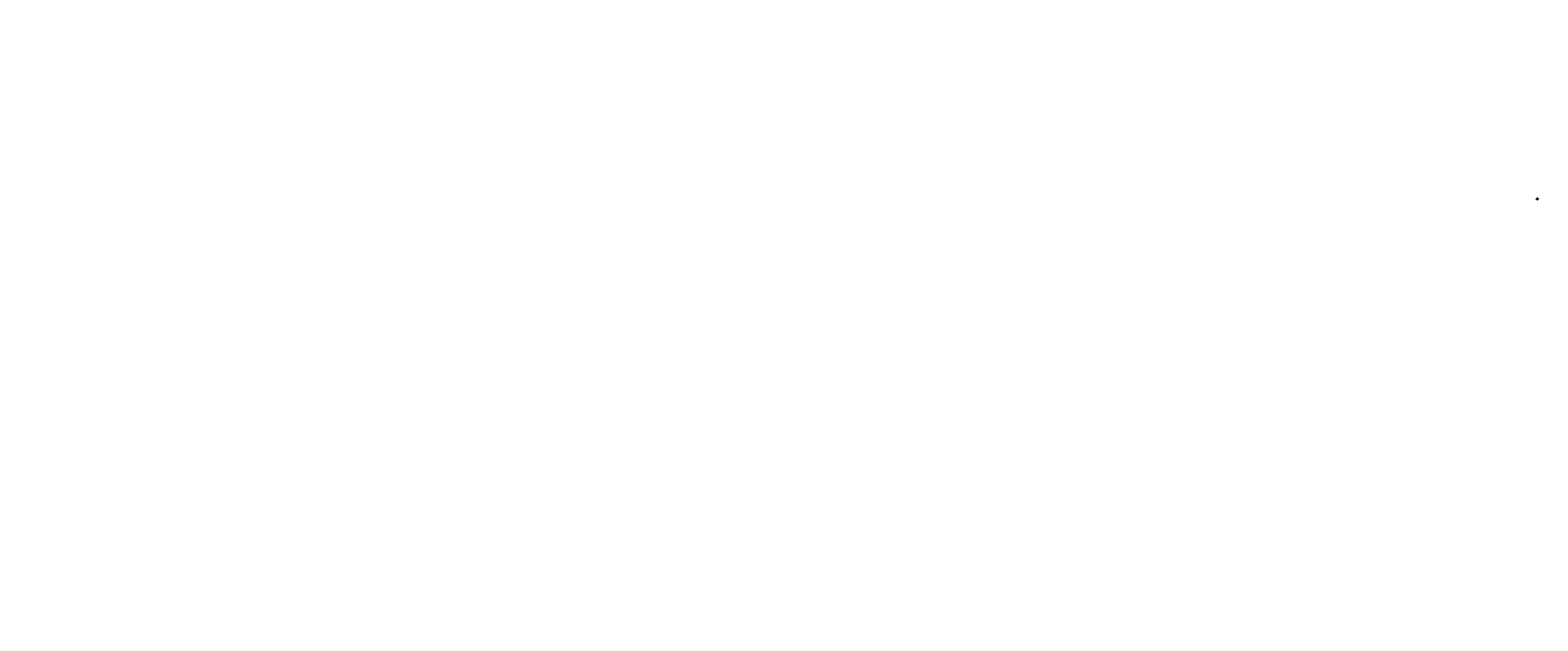
# Model space of a CAD drawing. Extents: x -88520 to 65, y -24736 to 9961.
import ezdxf
from ezdxf.enums import TextEntityAlignment as Align

# ---------------------------------------------------------------- set-up
doc = ezdxf.new("R2010")
doc.units = 0
doc.header["$LTSCALE"] = 1.5
doc.header["$MEASUREMENT"] = 0
doc.linetypes.add('CENTER', pattern=[2, 1.25, -0.25, 0.25, -0.25])
doc.linetypes.add('HIDDEN', pattern=[0.375, 0.25, -0.125])
doc.layers.get('0').update_dxf_attribs({"linetype": 'CONTINUOUS'})
for name, color, linetype in [('ACCESSORIES', 30, 'CONTINUOUS'), ('DIM', 2, 'CONTINUOUS'), ('FASTENER', 1, 'CONTINUOUS'), ('NOTBYMCELROY', 8, 'HIDDEN'), ('OBJ', 4, 'CONTINUOUS'), ('SHEETING', 5, 'CONTINUOUS'), ('TEXT BY MCELROY', 3, 'CONTINUOUS'), ('TEXT NOT BY MCELROY', 1, 'CONTINUOUS'), ('TRIM', 3, 'CONTINUOUS'), ('TXT', 2, 'CONTINUOUS'), ('WEB BOR', 6, 'CONTINUOUS')]:
    doc.layers.add(name, color=color, linetype=linetype)
doc.styles.add('ITALICC', font='italicc')
doc.styles.add('KEENAN', font='ARIBLK.TTF')
doc.styles.add('ROMANT', font='ROMANT')
doc.styles.get("Standard").update_dxf_attribs({"font": 'romans'})
doc.dimstyles.new('MCELROY1$7', dxfattribs={"dimtxt": 0.0938, "dimasz": 0.125, "dimexe": 0.0625, "dimexo": 0.0625, "dimgap": 0.0625, "dimtad": 0, "dimtih": 1, "dimtoh": 1, "dimdec": 0, "dimzin": 3, "dimdsep": 46, "dimlunit": 4, "dimtxsty": 'Standard', "dimcen": 0, "dimclrd": 2, "dimclre": 2, "dimclrt": 1, "dimadec": 0, "dimazin": 0, "dimtfac": 1, "dimtdec": 0, "dimtofl": 0, "dimtmove": 0, "dimatfit": 3, "dimfxl": 1, "dimfrac": 2, "dimtolj": 1, "dimtzin": 0, "dimarcsym": 0})
doc.dimstyles.get("Standard").update_dxf_attribs({"dimtxt": 0.18, "dimasz": 0.18, "dimexe": 0.18, "dimexo": 0.0625, "dimgap": 0.09, "dimtad": 0, "dimtih": 1, "dimtoh": 1, "dimdec": 4, "dimzin": 0, "dimdsep": 46, "dimtxsty": 'Standard', "dimcen": 0.09, "dimadec": 0, "dimazin": 0, "dimtfac": 1, "dimtdec": 4, "dimtofl": 0, "dimtmove": 0, "dimatfit": 3, "dimfxl": 1, "dimtolj": 1, "dimtzin": 0, "dimarcsym": 0})

# ---------------------------------------------------------------- blocks, each defined once
blk = doc.blocks.new('CENTERLINE SYMBOL')
at = {"layer": 'DIM'}
blk.add_line((15, 10), (15, 10), dxfattribs=at)
at = {"layer": 'DIM', "color": 11}
blk.add_lwpolyline([(15, 10), (15, 10), (15, 10)], dxfattribs=at)
at = {"layer": 'ACCESSORIES', "color": 1, "insert": (-2554, 2310), "char_height": 0.0938, "attachment_point": 1}
blk.add_mtext('\\A1;', dxfattribs=at)
at = {"layer": 'DIM', "color": 11, "style": 'ITALICC'}
blk.add_text('C', height=0.125, rotation=0.4349, dxfattribs=at).set_placement((15, 10), align=Align.CENTER)
at = {"layer": 'DIM', "color": 1}
for insert, char_height, attachment_point in [((-4035, 2520), 0.375, 1), ((-4035, 2516), 0.375, 1), ((-21510, -5716), 0.0938, 9), ((-21508, -5758), 0.0938, 1), ((-21501, -5751), 0.0938, 9), ((-21444, -5893), 0.0938, 9), ((-22426, -6273), 0.0938, 1), ((-22395, -6211), 0.0938, 1), ((-22386, -6266), 0.0938, 9), ((-22386, -6266), 0.0938, 9), ((-22375, -6261), 0.0938, 1)]:
    blk.add_mtext('\\A1;', dxfattribs=dict(at, insert=insert, char_height=char_height, attachment_point=attachment_point))
at = {"layer": 'DIM', "color": 1, "insert": (-21426, -5882), "char_height": 0.375, "width": 3, "attachment_point": 1}
blk.add_mtext('\\A1;', dxfattribs=at)
at = {"layer": 'TRIM', "color": 1, "char_height": 0.375, "width": 3}
for insert, attachment_point in [((-21618, -5623), 1), ((-21437, -5882), 9)]:
    blk.add_mtext('\\A1;', dxfattribs=dict(at, insert=insert, attachment_point=attachment_point))
blk = doc.blocks.new('14 X 1.25 TEK2 ZAC')
at = {"layer": 'DIM', "color": 1, "linetype": 'ByBlock'}
blk.add_point((1, 1), dxfattribs=at)
at = {"layer": 'OBJ', "color": 1}
for p, q in [((1, 1), (1, 1)), ((1, 1), (1, 1)), ((1, 1), (1, 1)), ((1, 1), (1, 1)), ((1, 1), (1, 1)), ((1, 1), (1, 1)), ((1, 1), (1, 1)), ((1, 1), (1, 1)), ((1, 1), (1, 1)), ((1, 1), (1, 1)), ((1, 1), (1, 1)), ((1, 1), (1, 1)), ((1, 1), (1, 1)), ((1, 1), (1, 1)), ((1, 1), (1, 1)), ((1, 1), (1, 1)), ((1, 1), (1, 1)), ((1, 1), (1, 1)), ((1, 1), (1, 1)), ((1, 1), (1, 1)), ((1, 1), (1, 1)), ((1, 1), (1, 1)), ((2, 1), (1, 1)), ((1, 1), (1, 1)), ((1, 1), (1, 1)), ((1, 1), (1, 1)), ((1, 1), (1, 1)), ((1, 1), (1, 1)), ((1, 1), (1, 1)), ((1, 1), (1, 1)), ((1, 1), (2, 1)), ((1, 1), (1, 1)), ((1, 1), (1, 1)), ((1, 1), (1, 1)), ((1, 1), (1, 1)), ((1, 1), (1, 1)), ((1, 1), (1, 1)), ((1, 1), (1, 1)), ((1, 1), (1, 1)), ((1, 1), (1, 1)), ((1, 1), (1, 1)), ((1, 1), (1, 1)), ((1, 1), (1, 1)), ((1, 1), (1, 1)), ((1, 1), (1, 1)), ((1, 1), (1, 1)), ((1, 1), (1, 1)), ((1, 1), (1, 1)), ((1, 1), (1, 1)), ((1, 1), (1, 1)), ((1, 1), (1, 1)), ((1, 1), (1, 1)), ((1, 1), (1, 1)), ((1, 1), (1, 1)), ((1, 1), (1, 1)), ((1, 1), (1, 1)), ((1, 1), (1, 1)), ((1, 1), (1, 1)), ((1, 1), (1, 1)), ((1, 1), (1, 1)), ((1, 1), (1, 1)), ((1, 1), (1, 1)), ((1, 1), (1, 1)), ((1, 1), (1, 1)), ((1, 1), (1, 1)), ((1, 1), (1, 1)), ((1, 1), (1, 1)), ((1, 1), (1, 1)), ((1, 1), (1, 1)), ((1, 1), (1, 1)), ((1, 1), (1, 1)), ((1, 1), (1, 1)), ((2, 1), (2, 1)), ((2, 1), (2, 1)), ((2, 1), (2, 1)), ((2, 1), (2, 1)), ((2, 1), (2, 1)), ((2, 1), (2, 1)), ((2, 1), (2, 1)), ((2, 1), (2, 1)), ((2, 1), (2, 1)), ((2, 1), (2, 1)), ((2, 1), (2, 1)), ((2, 1), (2, 1)), ((2, 1), (2, 1)), ((2, 1), (2, 1)), ((2, 1), (2, 1)), ((2, 1), (2, 1)), ((2, 1), (2, 1)), ((2, 1), (2, 1)), ((2, 1), (2, 1)), ((2, 1), (2, 1)), ((2, 1), (2, 1)), ((2, 1), (2, 1)), ((2, 1), (2, 1)), ((2, 1), (2, 1)), ((2, 1), (2, 1)), ((2, 1), (2, 1)), ((2, 1), (2, 1)), ((2, 1), (2, 1)), ((2, 1), (2, 1)), ((2, 1), (2, 1)), ((2, 1), (2, 1)), ((2, 1), (2, 1)), ((2, 1), (2, 1)), ((2, 1), (2, 1)), ((2, 1), (2, 1)), ((2, 1), (2, 1)), ((2, 1), (2, 1)), ((2, 1), (2, 1)), ((2, 1), (2, 1)), ((2, 1), (2, 1)), ((2, 1), (2, 1)), ((2, 1), (2, 1)), ((2, 1), (2, 1)), ((2, 1), (2, 1)), ((2, 1), (2, 1)), ((2, 1), (2, 1)), ((2, 1), (2, 1)), ((2, 1), (2, 1)), ((2, 1), (2, 1)), ((2, 1), (2, 1)), ((2, 1), (2, 1)), ((2, 1), (2, 1)), ((2, 1), (2, 1)), ((2, 1), (2, 1)), ((2, 1), (2, 1)), ((2, 1), (2, 1)), ((2, 1), (2, 1)), ((2, 1), (2, 1)), ((2, 1), (2, 1))]:
    blk.add_line(p, q, dxfattribs=at)
for points in [[(1, 1), (1, 1)], [(1, 1), (1, 1)], [(1, 1), (1, 1)], [(1, 1), (1, 1)], [(1, 1), (1, 1)], [(1, 1), (1, 1)], [(1, 1), (1, 1)], [(1, 1), (1, 1)], [(1, 1), (1, 1)], [(1, 1), (1, 1)], [(1, 1), (1, 1)], [(1, 1), (1, 1), (1, 1), (1, 1), (1, 1)], [(1, 1), (1, 1), (1, 1), (1, 1), (1, 1), (1, 1)], [(1, 1), (1, 1)], [(1, 1), (1, 1)], [(1, 1), (1, 1)], [(1, 1), (1, 1)], [(1, 1), (1, 1)], [(1, 1), (1, 1)], [(1, 1), (1, 1)], [(1, 1), (2, 1)], [(1, 1), (2, 1)], [(1, 1), (1, 1)], [(1, 1), (1, 1)], [(1, 1), (1, 1)], [(2, 1), (2, 1)], [(2, 1), (2, 1)], [(2, 1), (2, 1)], [(2, 1), (2, 1)], [(2, 1), (2, 1)], [(2, 1), (2, 1)], [(2, 1), (2, 1), (2, 1), (2, 1)], [(2, 1), (2, 1)], [(2, 1), (2, 1)], [(2, 1), (2, 1)], [(2, 1), (2, 1)], [(2, 1), (2, 1)], [(2, 1), (2, 1)], [(2, 1), (2, 1)], [(2, 1), (2, 1)], [(2, 1), (2, 1)], [(2, 1), (2, 1), (2, 1)]]:
    blk.add_lwpolyline(points, dxfattribs=at)
blk.add_lwpolyline([(1, 1, 0.154701), (1, 1)], format="xyb", dxfattribs=at)
for centre, radius, start, end in [((1, 1), 0.0792, 145.61575, 214.38425), ((1, 1), 0.01, 360, 90), ((1, 1), 0.01, 271, 0), ((1, 1), 0.01, 0, 89), ((1, 1), 0.01, 270, 0), ((1, 1), 0.0792, 145.61575, 214.38425), ((1, 1), 0.25, 208.1408, 246.31053), ((1, 1), 0.25, 113.68947, 151.8592), ((2, 1), 0.455, 236.54535, 272.04557), ((2, 1), 0.0568, 90, 198.7569)]:
    blk.add_arc(centre, radius, start, end, dxfattribs=at)
blk = doc.blocks.new('#14-10 HHA SELF TAPPING 1.5 INCH')
at = {"layer": 'FASTENER'}
for p, q in [((-2, 0), (-1, 0)), ((-2, 0), (-2, 0)), ((-2, 0), (-2, 0)), ((-2, 0), (-2, 0)), ((-2, 0), (-2, 0)), ((-2, 0), (-2, 0)), ((-2, 0), (-2, 0)), ((-1, 0), (-1, 0)), ((-1, 0), (-1, 0)), ((-1, 0), (-1, 0)), ((-1, 0), (-1, 0)), ((-1, 0), (-1, 0)), ((-1, 0), (-1, 0)), ((-1, 0), (-1, 0)), ((-1, 0), (-1, 0)), ((-1, 0), (-1, 0)), ((-1, 0), (-1, 0)), ((-1, 0), (-1, 0)), ((-1, 0), (-1, 0)), ((-1, 0), (-1, 0)), ((-1, 0), (-1, 0)), ((-1, 0), (-1, 0)), ((-1, 0), (-1, 0)), ((-1, 0), (-1, 0)), ((-1, 0), (-1, 0)), ((-1, 0), (-1, 0)), ((-1, 0), (-1, 0)), ((-1, 0), (-1, 0)), ((-1, 0), (-1, 0)), ((-1, 0), (-1, 0)), ((-1, 0), (-1, 0)), ((-1, 0), (-1, 0)), ((-1, 0), (-1, 0)), ((-1, 0), (-1, 0)), ((-1, 0), (-1, 0)), ((-1, 0), (-1, 0)), ((-1, 0), (-1, 0)), ((-1, 0), (0, 0)), ((-1, 0), (-1, 0)), ((-1, 0), (-1, 0)), ((-1, 0), (-1, 0)), ((-1, 0), (-1, 0)), ((-1, 0), (-1, 0)), ((-1, 0), (-1, 0)), ((-1, 0), (-1, 0)), ((-1, 0), (-1, 0)), ((-1, 0), (-1, 0)), ((-1, 0), (-1, 0)), ((-1, 0), (-1, 0)), ((-1, 0), (-1, 0)), ((-1, 0), (-1, 0)), ((-1, 0), (-1, 0)), ((-1, 0), (-1, 0)), ((-1, 0), (-1, 0)), ((-1, 0), (-1, 0)), ((-1, 0), (-1, 0)), ((-1, 0), (-1, 0)), ((-1, 0), (-1, 0)), ((-1, 0), (-1, 0)), ((-1, 0), (0, 0)), ((-1, 0), (-1, 0)), ((-1, 0), (0, 0)), ((-1, 0), (-1, 0)), ((-1, 0), (-1, 0)), ((-1, 0), (-1, 0)), ((-1, 0), (-1, 0)), ((0, 0), (0, 0)), ((0, 0), (0, 0)), ((0, 0), (0, 0)), ((0, 0), (0, 0)), ((0, 0), (0, 0)), ((0, 0), (0, 0)), ((0, 0), (0, 0)), ((0, 0), (0, 0)), ((0, 0), (0, 0)), ((0, 0), (0, 0)), ((0, 0), (0, 0)), ((0, 0), (0, 0)), ((0, 0), (0, 0)), ((0, 0), (0, 0)), ((0, 0), (0, 0)), ((0, 0), (0, 0)), ((0, 0), (0, 0)), ((0, 0), (0, 0)), ((0, 0), (0, 0)), ((0, 0), (0, 0)), ((0, 0), (0, 0)), ((0, 0), (0, 0)), ((0, 0), (0, 0)), ((0, 0), (0, 0)), ((0, 0), (0, 0)), ((0, 0), (0, 0)), ((-2, 0), (-1, 0)), ((-1, 0), (-2, 0)), ((-2, 0), (-2, 0)), ((-2, 0), (-2, 0)), ((-2, 0), (-2, 0)), ((-2, 0), (-2, 0)), ((-1, 0), (-1, 0)), ((-1, 0), (-1, 0)), ((-1, 0), (-1, 0)), ((-1, 0), (-1, 0)), ((-1, 0), (-1, 0)), ((-1, 0), (-1, 0)), ((-1, 0), (-1, 0)), ((-1, 0), (-1, 0)), ((-1, 0), (-1, 0)), ((-1, 0), (-1, 0)), ((-1, 0), (-1, 0)), ((-1, 0), (-1, 0)), ((-1, 0), (-1, 0)), ((-1, 0), (-1, 0)), ((-1, 0), (-1, 0)), ((-1, 0), (-1, 0)), ((-1, 0), (-1, 0)), ((-1, 0), (-1, 0)), ((-1, 0), (-1, 0)), ((-1, 0), (-1, 0)), ((-1, 0), (-1, 0)), ((-1, 0), (-1, 0)), ((-1, 0), (-1, 0)), ((-1, 0), (-1, 0)), ((-1, 0), (-1, 0)), ((-1, 0), (-1, 0)), ((-1, 0), (-1, 0)), ((-1, 0), (0, 0)), ((-1, 0), (-1, 0)), ((0, 0), (0, 0)), ((0, 0), (0, 0)), ((0, 0), (0, 0)), ((0, 0), (0, 0)), ((0, 0), (0, 0)), ((0, 0), (0, 0)), ((0, 0), (0, 0)), ((0, 0), (0, 0)), ((0, 0), (0, 0)), ((0, 0), (0, 0)), ((0, 0), (0, 0)), ((0, 0), (0, 0)), ((0, 0), (0, 0))]:
    blk.add_line(p, q, dxfattribs=at)
for centre, radius, start, end in [((-1, 0), 0.0199, 179.77995, 270.09114), ((-2, 0), 0.358, 342.41205, 17.58795), ((-1, 0), 0.358, 162.41205, 197.58795), ((-2, 0), 0.0958, 145.61575, 214.38425), ((-2, 0), 0.0958, 325.61575, 34.38425), ((0, 0), 0.015, 292.5, 67.5), ((-2, 0), 0.0958, 145.61575, 214.38425), ((-2, 0), 0.0958, 325.61575, 34.38425), ((0, 0), 0.09, 270, 292.5)]:
    blk.add_arc(centre, radius, start, end, dxfattribs=at)
at = {"layer": 'FASTENER', "color": 0, "linetype": 'ByBlock'}
for p in [(-2, 0), (-2, 0), (-2, 0), (0, 0)]:
    blk.add_point(p, dxfattribs=at)

msp = doc.modelspace()

# ---------------------------------------------------------------- hatches: boundary and pattern name
at = {"layer": 'ACCESSORIES'}
h = msp.add_hatch(dxfattribs=at)
h.set_pattern_fill('HONEY', color=256, angle=9, style=0)
h.set_pattern_definition([(9, (2.63203, 19.30663), (0.16825704, 0.13625186), [0.125, -0.25]), (129, (2.63203, 19.30663), (-0.2021261, 0.07758894), [0.125, -0.25]), (69, (2.63203, 19.30663), (-0.03386905, 0.2138408), [-0.25, 0.125])])
h.paths.add_polyline_path([(19, 44), (20, 43), (22, 43), (21, 44)])
for points in [[(29, 46), (29, 46), (29, 46), (29, 46), (28, 46), (28, 45), (28, 45), (28, 46)], [(35, 46), (35, 46), (35, 46), (35, 46), (36, 46), (36, 45), (36, 45), (36, 46)]]:
    msp.add_hatch(color=256, dxfattribs=at).paths.add_polyline_path(points)
h = msp.add_hatch(dxfattribs=at)
h.set_pattern_fill('HONEY', color=256, angle=9, style=0)
h.set_pattern_definition([(171, (61.4199, 19.30663), (-0.16825704, 0.13625186), [0.125, -0.25]), (51, (61.4199, 19.30663), (0.2021261, 0.07758894), [0.125, -0.25]), (111, (61.4199, 19.30663), (0.03386905, 0.2138408), [-0.25, 0.125])])
h.paths.add_polyline_path([(43, 44), (42, 43), (44, 43), (45, 44)])
at = {"layer": 'NOTBYMCELROY'}
h = msp.add_hatch(dxfattribs=at)
h.set_pattern_fill('ANSI31', color=256, scale=2, style=0)
h.paths.add_polyline_path([(21, 43), (21, 43), (21, 43), (22, 43), (21, 43), (21, 43), (22, 43), (21, 42), (22, 42), (22, 42), (22, 42), (22, 42), (22, 42), (22, 42), (22, 42), (22, 42), (22, 42), (22, 42), (22, 42), (22, 42), (27, 43), (27, 43), (27, 43), (27, 43), (27, 43), (27, 43), (27, 43), (27, 43), (27, 43), (27, 43), (27, 43), (27, 43), (27, 43), (27, 43), (27, 43), (27, 43), (27, 43), (27, 43), (27, 44), (27, 44)])
h.paths.add_polyline_path([(21, 42), (21, 42), (21, 42), (21, 42), (21, 42), (21, 42), (21, 42), (21, 42), (21, 42), (21, 42), (21, 42), (21, 42), (21, 42), (21, 43), (21, 43), (21, 43), (21, 43), (21, 43), (21, 43), (21, 43), (20, 42), (20, 42), (20, 42), (20, 42), (20, 42), (20, 42), (20, 42), (20, 42), (20, 42), (20, 42), (20, 42), (20, 42), (20, 42), (20, 42), (20, 42), (20, 42), (20, 42), (20, 42), (20, 42), (20, 42)])
h.paths.add_polyline_path([(16, 42), (16, 42), (16, 42), (16, 41), (16, 41), (16, 41), (20, 42), (20, 42), (20, 42), (20, 42), (20, 42), (20, 42), (20, 42), (20, 42), (20, 42), (20, 42), (20, 42), (20, 42), (20, 42), (20, 42), (20, 42), (20, 42), (20, 42), (20, 42), (20, 42), (20, 42)])
h.paths.add_polyline_path([(27, 44), (27, 44), (27, 44), (27, 43), (27, 43), (27, 43), (27, 43), (27, 43), (27, 43), (27, 43), (27, 43), (27, 43), (27, 43), (27, 43), (27, 43), (27, 43), (27, 43), (27, 43), (27, 43), (27, 43), (32, 44), (32, 44)])
h = msp.add_hatch(dxfattribs=at)
h.set_pattern_fill('ANSI31', color=256, scale=2, style=0)
h.set_pattern_definition([(135, (64.05193, 0), (0.1767767, 0.1767767), [])])
h.paths.add_polyline_path([(37, 43), (37, 43), (37, 43), (37, 43), (37, 43), (37, 43), (37, 43), (37, 43), (37, 43), (37, 43), (37, 43), (37, 43), (37, 43), (37, 43), (37, 43), (37, 43), (37, 43), (37, 43), (37, 44), (37, 44), (43, 43), (43, 43), (43, 43), (43, 43), (43, 43), (43, 43), (42, 43), (43, 42), (43, 42), (42, 42), (43, 42), (42, 42), (42, 42), (42, 42), (42, 42), (42, 42), (42, 42), (42, 42), (42, 42)])
h.paths.add_polyline_path([(43, 42), (43, 42), (43, 42), (43, 42), (43, 42), (43, 42), (43, 42), (43, 42), (43, 42), (43, 43), (43, 43), (43, 43), (43, 43), (43, 43), (43, 43), (43, 43), (44, 42), (44, 42), (44, 42), (44, 42), (44, 42), (44, 42), (44, 42), (44, 42), (44, 42), (44, 42), (44, 42), (44, 42), (44, 42), (44, 42), (44, 42), (44, 42), (44, 42), (44, 42), (44, 42), (44, 42), (43, 42), (43, 42), (43, 42), (43, 42)])
h.paths.add_polyline_path([(44, 42), (44, 42), (44, 42), (44, 42), (44, 42), (44, 42), (44, 42), (44, 42), (44, 42), (44, 42), (44, 42), (48, 42), (48, 42), (48, 42), (48, 41), (48, 41), (48, 41), (44, 42), (44, 42), (44, 42), (44, 42), (44, 42), (44, 42), (44, 42), (44, 42), (44, 42)])
h.paths.add_polyline_path([(32, 44), (37, 44), (37, 44), (37, 44), (37, 43), (37, 43), (37, 43), (37, 43), (37, 43), (37, 43), (37, 43), (37, 43), (37, 43), (37, 43), (37, 43), (37, 43), (37, 43), (37, 43), (37, 43), (37, 43), (37, 43), (32, 44)])

# ---------------------------------------------------------------- linework, layer by layer
at = {"layer": 'ACCESSORIES'}
for p, q in [((18, 47), (22, 47)), ((18, 47), (18, 43)), ((18, 44), (18, 44)), ((19, 43), (18, 44)), ((18, 44), (19, 44)), ((20, 43), (18, 43)), ((18, 43), (20, 43)), ((18, 43), (18, 43)), ((19, 43), (18, 43)), ((19, 43), (18, 43)), ((19, 43), (19, 44)), ((19, 44), (19, 44)), ((19, 44), (19, 44)), ((19, 44), (20, 43)), ((21, 44), (19, 44)), ((19, 43), (19, 43)), ((19, 43), (19, 43)), ((19, 43), (20, 43)), ((19, 43), (19, 43)), ((19, 43), (20, 43)), ((19, 43), (20, 43)), ((19, 43), (19, 43)), ((20, 43), (20, 44)), ((20, 44), (20, 44)), ((20, 43), (20, 44)), ((20, 43), (21, 44)), ((20, 43), (20, 43)), ((20, 43), (20, 43)), ((20, 43), (20, 43)), ((20, 43), (20, 43)), ((20, 43), (20, 43)), ((20, 43), (20, 43)), ((20, 43), (20, 43)), ((20, 43), (20, 43)), ((21, 43), (20, 43)), ((20, 43), (21, 43)), ((20, 43), (21, 43)), ((20, 43), (21, 43)), ((20, 43), (21, 43)), ((20, 43), (20, 43)), ((20, 43), (22, 43)), ((22, 45), (21, 45)), ((21, 44), (21, 45)), ((23, 44), (21, 43)), ((21, 43), (21, 44)), ((21, 43), (21, 44)), ((21, 44), (21, 44)), ((21, 44), (21, 44)), ((21, 43), (21, 44)), ((21, 44), (21, 44)), ((21, 44), (21, 44)), ((21, 44), (21, 44)), ((21, 44), (21, 44)), ((21, 44), (21, 44)), ((21, 44), (21, 44)), ((22, 43), (21, 44)), ((21, 43), (21, 43)), ((21, 43), (23, 43)), ((21, 43), (22, 43)), ((21, 43), (21, 43)), ((21, 43), (21, 43)), ((21, 43), (21, 43)), ((23, 44), (22, 47)), ((22, 44), (22, 45)), ((22, 43), (22, 44)), ((23, 44), (22, 44)), ((23, 44), (22, 44)), ((22, 43), (22, 44)), ((22, 43), (22, 44)), ((22, 43), (22, 44)), ((22, 44), (21, 44)), ((22, 43), (22, 43)), ((23, 43), (23, 44)), ((41, 44), (43, 43)), ((41, 43), (42, 44)), ((43, 43), (41, 43)), ((46, 47), (42, 47)), ((42, 44), (42, 47)), ((42, 44), (42, 45)), ((42, 45), (43, 45)), ((42, 43), (42, 44)), ((42, 44), (42, 44)), ((42, 44), (42, 44)), ((42, 43), (42, 44)), ((42, 43), (42, 44)), ((42, 43), (42, 44)), ((42, 44), (43, 44)), ((42, 43), (43, 44)), ((43, 43), (42, 43)), ((42, 43), (42, 43)), ((44, 43), (42, 43)), ((43, 44), (43, 45)), ((44, 43), (43, 44)), ((43, 43), (43, 44)), ((43, 43), (43, 44)), ((43, 44), (43, 44)), ((43, 44), (43, 44)), ((43, 43), (43, 44)), ((43, 44), (43, 44)), ((43, 44), (43, 44)), ((43, 44), (43, 44)), ((43, 44), (43, 44)), ((43, 44), (43, 44)), ((43, 44), (43, 44)), ((43, 44), (45, 44)), ((43, 43), (44, 43)), ((44, 43), (43, 43)), ((44, 43), (43, 43)), ((44, 43), (43, 43)), ((44, 43), (43, 43)), ((43, 43), (43, 43)), ((43, 43), (43, 43)), ((43, 43), (43, 43)), ((43, 43), (43, 43)), ((44, 43), (44, 44)), ((44, 44), (44, 44)), ((44, 43), (44, 44)), ((45, 44), (44, 43)), ((44, 43), (46, 43)), ((46, 43), (44, 43)), ((44, 43), (44, 43)), ((44, 43), (44, 43)), ((45, 43), (44, 43)), ((44, 43), (44, 43)), ((44, 43), (44, 43)), ((44, 43), (44, 43)), ((45, 43), (44, 43)), ((45, 43), (44, 43)), ((44, 43), (44, 43)), ((44, 43), (44, 43)), ((44, 43), (44, 43)), ((44, 43), (44, 43)), ((45, 43), (45, 44)), ((45, 43), (46, 44)), ((46, 44), (45, 44)), ((45, 44), (45, 44)), ((45, 44), (45, 44)), ((46, 43), (45, 43)), ((45, 43), (45, 43)), ((45, 43), (46, 43)), ((45, 43), (45, 43)), ((45, 43), (45, 43)), ((46, 47), (46, 43)), ((46, 44), (46, 44)), ((46, 43), (46, 43)), ((46, 43), (46, 43))]:
    msp.add_line(p, q, dxfattribs=at)
at = {"layer": 'ACCESSORIES', "linetype": 'HIDDEN'}
for p, q in [((22, 47), (18, 47)), ((42, 47), (46, 47))]:
    msp.add_line(p, q, dxfattribs=at)
at = {"layer": 'ACCESSORIES'}
for points, const_width in [([(30, 46), (28, 45), (28, 44), (26, 44)], 0.02), ([(27, 49), (28, 49)], 0.0938), ([(34, 46), (36, 45), (36, 44), (38, 44)], 0.02), ([(37, 49), (36, 49)], 0.0938)]:
    msp.add_lwpolyline(points, dxfattribs=dict(at, const_width=const_width))
for points in [[(28, 49), (29, 49), (29, 46), (28, 46), (28, 49), (27, 49)], [(37, 49), (36, 49), (35, 46), (36, 46), (37, 49), (38, 49)]]:
    msp.add_lwpolyline(points, dxfattribs=at)
for points in [[(28, 46), (29, 46), (29, 46), (29, 46), (29, 46), (28, 46), (28, 45), (28, 45)], [(36, 46), (35, 46), (35, 46), (35, 46), (35, 46), (36, 46), (36, 45), (36, 45)]]:
    msp.add_lwpolyline(points, close=True, dxfattribs=at)
for centre, radius, start, end in [((18, 44), 0.0312, 189, 229), ((18, 44), 0.0625, 99, 189), ((19, 44), 0.0312, 99, 189), ((19, 44), 0.0625, 9, 99), ((19, 44), 0.0312, 279, 9), ((19, 43), 0.0156, 229, 9), ((20, 43), 0.0938, 189, 279), ((20, 43), 0.0625, 189, 279), ((20, 43), 0.0312, 9, 99), ((20, 43), 0.0625, 9, 99), ((21, 45), 0.0625, 99, 189), ((21, 43), 0.0938, 279, 9), ((21, 44), 0.0625, 99, 189), ((21, 44), 0.0312, 99, 189), ((21, 44), 0.0312, 189, 279), ((21, 43), 0.0625, 279, 9), ((22, 45), 0.0625, 9, 99), ((22, 44), 0.0312, 329, 9), ((22, 44), 0.0312, 9, 99), ((22, 43), 0.0156, 189, 329), ((42, 45), 0.0625, 81, 171), ((42, 44), 0.0312, 171, 211), ((42, 44), 0.0312, 81, 171), ((42, 43), 0.0156, 211, 351), ((43, 45), 0.0625, 351, 81), ((43, 43), 0.0938, 171, 261), ((43, 44), 0.0625, 351, 81), ((43, 44), 0.0312, 351, 81), ((43, 44), 0.0312, 261, 351), ((43, 43), 0.0625, 171, 261), ((44, 43), 0.0938, 261, 351), ((44, 43), 0.0625, 261, 351), ((44, 43), 0.0312, 81, 171), ((44, 43), 0.0625, 81, 171), ((45, 44), 0.0312, 351, 81), ((45, 44), 0.0625, 81, 171), ((45, 44), 0.0312, 171, 261), ((45, 43), 0.0156, 171, 311), ((46, 44), 0.0312, 311, 351), ((46, 44), 0.0625, 351, 81)]:
    msp.add_arc(centre, radius, start, end, dxfattribs=at)
at = {"layer": 'FASTENER'}
for p, q in [((27, 49), (27, 49)), ((27, 49), (27, 49)), ((37, 49), (37, 49)), ((37, 49), (37, 49))]:
    msp.add_line(p, q, dxfattribs=at)
at = {"layer": 'FASTENER', "linetype": 'CENTER'}
msp.add_line((32, 38), (32, 55), dxfattribs=at)
at = {"layer": 'FASTENER'}
for points in [[(27, 49, -0.418246), (27, 49), (27, 49, -0.418246), (27, 49), (27, 49, -0.414214), (27, 49), (27, 49, -0.414214), (27, 49)], [(27, 49, 0.418246), (27, 49), (27, 49, 0.418246), (27, 49), (27, 49, 0.414214), (27, 49), (27, 49, 0.414214), (27, 49)], [(37, 49, 0.418246), (37, 49), (37, 49, 0.418246), (37, 49), (37, 49, 0.414214), (37, 49), (37, 49, 0.414214), (37, 49)], [(37, 49, -0.418246), (37, 49), (37, 49, -0.418246), (37, 49), (37, 49, -0.414214), (37, 49), (37, 49, -0.414214), (37, 49)]]:
    msp.add_lwpolyline(points, format="xyb", close=True, dxfattribs=at)
for points in [[(28, 47), (28, 47), (28, 47), (28, 47), (28, 47), (28, 47)], [(36, 47), (36, 47), (36, 47), (36, 47), (36, 47), (36, 47)]]:
    msp.add_lwpolyline(points, close=True, dxfattribs=at)
for centre in [(28, 47), (36, 47)]:
    msp.add_circle(centre, 0.229, dxfattribs=at)
at = {"layer": 'NOTBYMCELROY', "lineweight": 50}
for q in [(16, 42), (48, 42)]:
    msp.add_line((32, 45), q, dxfattribs=at)
at = {"layer": 'NOTBYMCELROY'}
for p, q in [((32, 44), (16, 42)), ((32, 44), (16, 41)), ((16, 42), (16, 42)), ((16, 42), (16, 41)), ((16, 42), (16, 42)), ((16, 41), (16, 41)), ((16, 41), (16, 41)), ((32, 44), (48, 42)), ((32, 44), (48, 41)), ((32, 44), (32, 44)), ((48, 42), (48, 42)), ((48, 42), (48, 41)), ((48, 42), (48, 42)), ((48, 41), (48, 41)), ((48, 41), (48, 41))]:
    msp.add_line(p, q, dxfattribs=at)
at = {"layer": 'SHEETING'}
for p, q in [((30, 49), (15, 46)), ((15, 45), (15, 46)), ((16, 43), (15, 45)), ((16, 45), (15, 45)), ((15, 45), (16, 45)), ((15, 45), (15, 45)), ((18, 44), (16, 43)), ((18, 44), (19, 44)), ((30, 46), (22, 45)), ((22, 44), (22, 44)), ((30, 49), (30, 46)), ((35, 49), (34, 46)), ((34, 46), (42, 45)), ((35, 49), (49, 46)), ((42, 44), (42, 44)), ((46, 44), (45, 44)), ((48, 43), (46, 44)), ((48, 43), (49, 45)), ((48, 45), (49, 45)), ((49, 45), (48, 45)), ((49, 45), (49, 46)), ((49, 45), (49, 45))]:
    msp.add_line(p, q, dxfattribs=at)
at = {"layer": 'SHEETING', "linetype": 'HIDDEN'}
for p, q in [((16, 43), (30, 46)), ((18, 44), (18, 44)), ((22, 44), (19, 44)), ((22, 45), (22, 44)), ((48, 43), (34, 46)), ((42, 45), (42, 44)), ((42, 44), (45, 44)), ((46, 44), (46, 44))]:
    msp.add_line(p, q, dxfattribs=at)
at = {"layer": 'TRIM', "lineweight": 40}
msp.add_lwpolyline([(26, 49), (26, 49), (26, 49), (32, 50), (38, 49), (38, 49), (38, 49)], dxfattribs=at)
at = {"layer": 'WEB BOR', "color": 5}
for p, q in [((-2, 25), (-2, 24)), ((-2, 25), (-2, 24)), ((-2, 25), (-2, 24)), ((-2, 25), (-2, 24)), ((-2, 25), (-2, 24)), ((-2, 25), (-2, 24)), ((-2, 25), (-2, 25)), ((-2, 25), (-2, 25)), ((-2, 25), (-2, 25)), ((-2, 25), (-2, 24)), ((-2, 25), (-2, 24)), ((-2, 25), (-2, 25)), ((-2, 25), (-2, 25)), ((-2, 25), (-2, 25)), ((-2, 25), (-2, 25)), ((-2, 25), (-2, 24)), ((-2, 25), (-2, 25)), ((-2, 25), (-2, 24)), ((-2, 25), (-2, 24)), ((-2, 25), (-2, 24)), ((-2, 25), (-2, 24)), ((-2, 25), (-2, 24)), ((-2, 25), (-2, 24)), ((-2, 25), (-2, 24)), ((-2, 25), (-2, 24)), ((-2, 25), (-2, 24)), ((-2, 25), (-2, 24)), ((-2, 25), (-2, 24)), ((-2, 25), (-2, 24)), ((-2, 25), (-2, 24)), ((-1, 25), (-1, 24)), ((-1, 25), (-1, 24)), ((-1, 25), (-1, 24)), ((-1, 25), (-1, 24)), ((-1, 25), (-1, 24)), ((-1, 25), (-1, 24)), ((-2, 25), (-2, 24)), ((-2, 25), (-2, 24)), ((-1, 25), (-1, 24)), ((-1, 25), (-1, 24)), ((-1, 25), (-1, 24)), ((-1, 25), (-1, 24)), ((-1, 25), (-1, 24)), ((-1, 25), (-1, 24)), ((-1, 25), (-1, 24)), ((-1, 25), (-1, 24)), ((-1, 25), (-1, 24)), ((-1, 25), (-1, 24)), ((-1, 25), (-1, 24)), ((-1, 25), (-1, 24)), ((-1, 25), (-1, 24)), ((-1, 25), (-1, 24)), ((-1, 25), (-1, 24)), ((-1, 25), (-1, 24)), ((-1, 25), (-1, 25)), ((-1, 25), (-1, 25)), ((-1, 25), (-1, 25)), ((-1, 25), (-1, 25)), ((-1, 25), (-1, 24)), ((-1, 25), (-1, 24)), ((-1, 25), (-1, 24)), ((-1, 25), (-1, 24)), ((-1, 25), (-1, 24)), ((-1, 25), (-1, 25)), ((-1, 25), (-1, 25)), ((-1, 25), (-1, 25)), ((-1, 25), (-1, 24)), ((-1, 25), (-1, 24)), ((-1, 25), (-1, 24)), ((-1, 25), (-1, 24)), ((-1, 25), (-1, 24)), ((-1, 25), (-1, 24)), ((-1, 25), (-1, 24)), ((-1, 25), (-1, 24)), ((-1, 25), (-1, 24)), ((-1, 25), (-1, 24)), ((-1, 25), (-1, 24)), ((-1, 25), (-1, 24)), ((-1, 25), (-1, 24)), ((-1, 25), (-1, 24)), ((-1, 25), (-1, 24)), ((-1, 25), (-1, 24)), ((-1, 25), (-1, 24)), ((-1, 25), (-1, 24)), ((-1, 25), (-1, 24)), ((-1, 25), (-1, 25)), ((-1, 25), (-1, 24)), ((0, 25), (0, 24)), ((0, 25), (0, 24)), ((0, 25), (0, 24)), ((0, 25), (0, 24)), ((0, 25), (0, 24)), ((0, 25), (0, 24)), ((0, 25), (0, 24)), ((0, 25), (0, 24))]:
    msp.add_line(p, q, dxfattribs=at)
at = {"layer": 'WEB BOR', "color": 5, "linetype": 'Continuous'}
for p, q in [((-2, 24), (-2, 25)), ((-2, 25), (-2, 24)), ((-2, 25), (-2, 25)), ((-2, 25), (-1, 24)), ((-1, 25), (-2, 25)), ((0, 25), (-1, 25)), ((-1, 25), (-1, 24)), ((-1, 24), (-1, 25)), ((-1, 24), (0, 24)), ((0, 24), (0, 25))]:
    msp.add_line(p, q, dxfattribs=at)
at = {"layer": 'WEB BOR', "color": 9, "linetype": 'Continuous'}
for p, q in [((-2, 24), (-2, 24)), ((-2, 24), (-2, 24)), ((-2, 24), (-2, 24)), ((-2, 24), (-2, 23)), ((-2, 24), (-2, 24)), ((-2, 23), (-1, 23)), ((-1, 24), (-1, 24)), ((-1, 24), (-1, 24)), ((-1, 24), (-1, 24)), ((0, 24), (-1, 24)), ((-1, 24), (-1, 24)), ((0, 23), (0, 24))]:
    msp.add_line(p, q, dxfattribs=at)
at = {"layer": 'WEB BOR', "color": 9}
for p, q in [((-2, 24), (-2, 23)), ((-2, 24), (-2, 23)), ((-2, 24), (-2, 23)), ((-2, 24), (-2, 23)), ((-2, 24), (-2, 23)), ((-2, 24), (-2, 23)), ((-2, 24), (-2, 23)), ((-2, 24), (-2, 23)), ((-2, 24), (-2, 23)), ((-2, 24), (-2, 23)), ((-2, 24), (-2, 23)), ((-2, 24), (-2, 23)), ((-2, 24), (-2, 23)), ((-2, 24), (-2, 23)), ((-2, 24), (-2, 23)), ((-2, 24), (-2, 23)), ((-2, 24), (-2, 23)), ((-2, 24), (-2, 23)), ((-2, 24), (-2, 23)), ((-2, 24), (-2, 23)), ((-2, 24), (-2, 23)), ((-2, 24), (-2, 23)), ((-2, 24), (-2, 23)), ((-2, 24), (-2, 23)), ((-2, 24), (-2, 23)), ((-2, 24), (-2, 23)), ((-2, 24), (-2, 23)), ((-2, 24), (-2, 23)), ((-2, 24), (-2, 23)), ((-2, 24), (-2, 23)), ((-2, 24), (-2, 23)), ((-2, 24), (-2, 23)), ((-2, 24), (-2, 23)), ((-2, 24), (-2, 23)), ((-2, 24), (-2, 23)), ((-2, 24), (-2, 23)), ((-2, 24), (-2, 23)), ((-2, 24), (-2, 23)), ((-2, 24), (-2, 23)), ((-2, 24), (-2, 23)), ((-2, 24), (-2, 23)), ((-2, 24), (-2, 23)), ((-2, 24), (-2, 23)), ((-2, 24), (-2, 23)), ((-2, 24), (-2, 23)), ((-2, 24), (-2, 23)), ((-2, 24), (-2, 23)), ((-2, 24), (-2, 23)), ((-2, 24), (-2, 23)), ((-2, 24), (-2, 23)), ((-2, 24), (-2, 23)), ((-2, 24), (-2, 23)), ((-1, 24), (-1, 23)), ((-1, 24), (-1, 23)), ((-1, 24), (-1, 23)), ((-1, 24), (-1, 23)), ((-1, 24), (-1, 23)), ((-1, 24), (-1, 23)), ((-1, 24), (-1, 23)), ((-1, 24), (-1, 23)), ((-1, 24), (-1, 23)), ((-1, 24), (-1, 23)), ((-1, 24), (-1, 23)), ((-1, 24), (-1, 23)), ((-1, 24), (-1, 23)), ((-1, 24), (-1, 23)), ((-1, 24), (-1, 23)), ((-1, 24), (-1, 23)), ((-1, 24), (-1, 23)), ((-1, 24), (-1, 23)), ((-2, 24), (-2, 23)), ((-1, 24), (-1, 23)), ((-1, 24), (-1, 23)), ((-1, 24), (-1, 23)), ((-1, 24), (-1, 23)), ((-1, 24), (-1, 23)), ((-1, 24), (-1, 23)), ((-1, 24), (-1, 23)), ((-1, 24), (-1, 23)), ((-1, 24), (-1, 23)), ((-1, 24), (-1, 23)), ((-1, 24), (-1, 23)), ((-1, 24), (-1, 23)), ((-1, 24), (-1, 23)), ((-1, 24), (-1, 23)), ((-1, 24), (-1, 23)), ((-1, 24), (-1, 23)), ((-1, 24), (-1, 23)), ((-1, 24), (-1, 23)), ((-1, 24), (-1, 23)), ((-1, 24), (-1, 23)), ((-1, 24), (-1, 23)), ((-1, 24), (-1, 23)), ((-1, 24), (-1, 23)), ((-1, 24), (-1, 23)), ((-1, 24), (-1, 23)), ((-1, 24), (-1, 23)), ((-1, 24), (-1, 23)), ((-1, 24), (-1, 23)), ((-1, 24), (-1, 23)), ((-1, 24), (-1, 23)), ((-1, 24), (-1, 23)), ((-1, 24), (-1, 23)), ((-1, 24), (-1, 23)), ((-1, 24), (-1, 23)), ((-1, 24), (-1, 23)), ((-1, 24), (-1, 23)), ((-1, 24), (-1, 23)), ((-1, 24), (-1, 23)), ((-1, 24), (-1, 23)), ((-1, 24), (-1, 23)), ((-1, 24), (-1, 23)), ((-1, 24), (-1, 23)), ((-1, 24), (-1, 23)), ((-1, 24), (-1, 23)), ((-1, 24), (-1, 23)), ((-1, 24), (-1, 23)), ((-1, 24), (-1, 23)), ((-1, 24), (-1, 23)), ((-1, 24), (-1, 23)), ((-1, 24), (-1, 23)), ((-1, 24), (-1, 23)), ((-1, 24), (-1, 23)), ((-1, 24), (-1, 23)), ((-1, 24), (-1, 23)), ((-1, 24), (-1, 23)), ((-1, 24), (-1, 23)), ((-1, 24), (-1, 23)), ((-1, 24), (-1, 23)), ((-1, 24), (-1, 23)), ((0, 24), (0, 23)), ((0, 24), (0, 23)), ((0, 24), (0, 23)), ((0, 24), (0, 23)), ((0, 24), (0, 23)), ((0, 24), (0, 23)), ((0, 24), (0, 23)), ((0, 24), (0, 23))]:
    msp.add_line(p, q, dxfattribs=at)
at = {"layer": 'WEB BOR', "const_width": 0.1}
for points in [[(-2, 23), (-2, 72), (65, 72), (65, 23), (-2, 23)], [(-2, 70), (65, 70)], [(65, 25), (-2, 25)]]:
    msp.add_lwpolyline(points, dxfattribs=at)
at = {"layer": 'WEB BOR', "color": 5, "linetype": 'Continuous'}
for radius, start, end in [(0.0533, 198.66147, 269.99515), (0.0213, 197.51646, 343.96152)]:
    msp.add_arc((-1, 24), radius, start, end, dxfattribs=at)

# ---------------------------------------------------------------- block references
for p, rotation in [((20, 42), 279.0000000000002), ((21, 42), 279.0000000000001)]:
    msp.add_blockref('#14-10 HHA SELF TAPPING 1.5 INCH', p, dxfattribs=dict(rotation=rotation))
at = {"xscale": -1, "rotation": 80.9999999999998}
for p in [(43, 42), (44, 42)]:
    msp.add_blockref('#14-10 HHA SELF TAPPING 1.5 INCH', p, dxfattribs=at)
at = {"layer": 'ACCESSORIES', "rotation": 278.9999999999997}
msp.add_blockref('#14-10 HHA SELF TAPPING 1.5 INCH', (27, 42), dxfattribs=at)
at = {"layer": 'ACCESSORIES', "xscale": -1, "rotation": 81.00000000000018}
msp.add_blockref('#14-10 HHA SELF TAPPING 1.5 INCH', (37, 42), dxfattribs=at)
at = {"layer": 'FASTENER', "linetype": 'CENTER', "xscale": 3.94597542357522, "yscale": 3.94597542357522, "zscale": 3.945975423575222}
msp.add_blockref('CENTERLINE SYMBOL', (-26, 16), dxfattribs=at)
at = {"layer": 'NOTBYMCELROY', "rotation": 278.9999999999999}
msp.add_blockref('14 X 1.25 TEK2 ZAC', (28, 47), dxfattribs=at)
at = {"layer": 'NOTBYMCELROY', "xscale": -1, "rotation": 81.00000000000018}
msp.add_blockref('14 X 1.25 TEK2 ZAC', (37, 47), dxfattribs=at)

# ---------------------------------------------------------------- texts
at = {"layer": 'ACCESSORIES'}
for rotation, p in [(9, (20, 44)), (351, (44, 44))]:
    msp.add_text('MC 121310', height=0.125, rotation=rotation, dxfattribs=at).set_placement(p, align=Align.MIDDLE_CENTER)
at = {"layer": 'TEXT BY MCELROY', "color": 3, "char_height": 0.422}
for s, insert, attachment_point in [('\\A1;3/32" X 1" ROLL TAPE SEALANT\\P(CONT. ALONG TOP OF CLOSURES)', (12, 56), 3), ('\\A1;HIGH EAVE PLATE\\P(PRE-DRILL 5/16" %%C HOLE\\P@ 1\'-0" O.C.)', (12, 53), 3), ('\\A1;#14-10 X 1 1/2" HWH TYPE A\\PFASTENERS (@ 1\'-0" O.C.)', (12, 51), 3), ('\\A1;#14-10 X 1 1/2" HWH TYPE A\\PFASTENERS (2 PER CLIP)', (12, 39), 3), ('\\A1;MAXIMA HIGH FLOATING\\PCLIP', (12, 49), 3), ('\\A1;THERMAL SPACER', (12, 47), 3), ('\\A1;RIDGE FLASHING', (12, 57), 3), ('\\A1;43D POP RIVET\\P(@ 0\'-6" O.C.)', (52, 56), 1), ('\\A1;1/4-14 X 1 1/4" TEK2 ZAC\\P(1 PER CLOSURE)', (52, 54), 1), ('\\A1;MAXIMA OUTSIDE\\PCLOSURE', (52, 52), 1), ('\\A1;1/4-14 X 1 1/4" TEK2 ZAC \\PFASTENER (6 PER CLOSURE)', (52, 50), 1), ('\\A1;3/16" X 7/8" DOUBLE BEAD\\PTAPE SEALANT', (52, 48), 1), ('\\A1;MAXIMA 3" PANEL', (52, 46), 1)]:
    msp.add_mtext(s, dxfattribs=dict(at, insert=insert, attachment_point=attachment_point))
at = {"layer": 'TEXT NOT BY MCELROY', "color": 1, "char_height": 0.422}
for s, insert, attachment_point in [('\\A1;PLYWOOD DECKING\\P(NOT BY MCELROY)', (12, 43), 3), ('\\A1;#30 PAPER FELT\\P(NOT BY MCELROY)', (52, 44), 1)]:
    msp.add_mtext(s, dxfattribs=dict(at, insert=insert, attachment_point=attachment_point))
at = {"layer": 'TXT', "linetype": 'CENTER', "style": 'ROMANT'}
msp.add_text('RIDGE', height=0.431, dxfattribs=at).set_placement((33, 55))
at = {"layer": 'WEB BOR', "color": 9, "style": 'ROMANT'}
for s, height, p in [('%%UMAXIMA 3"', 0.571, (-2, 71)), ('McELROY METAL, INC.', 0.422, (0, 24))]:
    msp.add_text(s, height=height, dxfattribs=at).set_placement(p)
at = {"layer": 'WEB BOR', "style": 'KEENAN'}
for s, height, p in [('RIDGE DETAIL', 0.75, (31, 71)), ('DATE CREATED: 03/14/08', 0.375, (60, 24))]:
    msp.add_text(s, height=height, dxfattribs=at).set_placement(p, align=Align.MIDDLE_CENTER)

# ---------------------------------------------------------------- leaders
at = {"layer": 'DIM', "annotation_type": 0, "has_hookline": 1}
for points, hookline_direction, text_width in [([(27, 49), (13, 55), (12, 55)], 1, 11.2), ([(27, 44), (13, 51), (12, 51)], 1, 10.6), ([(20, 42), (13, 39), (12, 39)], 1, 10.6), ([(28, 45), (13, 53), (12, 53)], 1, 8.78), ([(18, 46), (13, 49), (12, 49)], 1, 6.15), ([(20, 44), (13, 46), (12, 46)], 1, 5.51), ([(29, 49), (13, 57), (12, 57)], 1, 4.24), ([(36, 47), (51, 54), (52, 54)], 0, 9.55), ([(36, 47), (51, 52), (52, 52)], 0, 8.12), ([(36, 46), (51, 50), (52, 50)], 0, 9.55), ([(36, 46), (51, 48), (52, 48)], 0, 9.47), ([(37, 49), (51, 55), (52, 55)], 0, 4.92), ([(48, 42), (51, 44), (52, 44)], 0, 6.09), ([(49, 45), (51, 45), (52, 45)], 0, 5.63)]:
    msp.add_leader(points, dimstyle='MCELROY1$7', override={"dimscale": 6, "dimtdec": 4}, dxfattribs=dict(at, hookline_direction=hookline_direction, text_width=text_width))
at = {"layer": 'DIM'}
for points, dimstyle, override in [([(16, 41), (13, 43), (12, 43)], 'MCELROY1$7', {"dimscale": 6, "dimtdec": 4}), ([(21, 42), (13, 39)], 'Standard', {"dimscale": 6, "dimtxt": 0.0938, "dimasz": 0.125, "dimexe": 0.0625, "dimgap": 0.0625, "dimtad": 0, "dimtih": 0, "dimtoh": 0, "dimzin": 3, "dimlunit": 4, "dimcen": 0, "dimclrd": 2, "dimclre": 2, "dimclrt": 1, "dimfrac": 2})]:
    msp.add_leader(points, dimstyle=dimstyle, override=override, dxfattribs=at)

doc.saveas('drawing.dxf')
